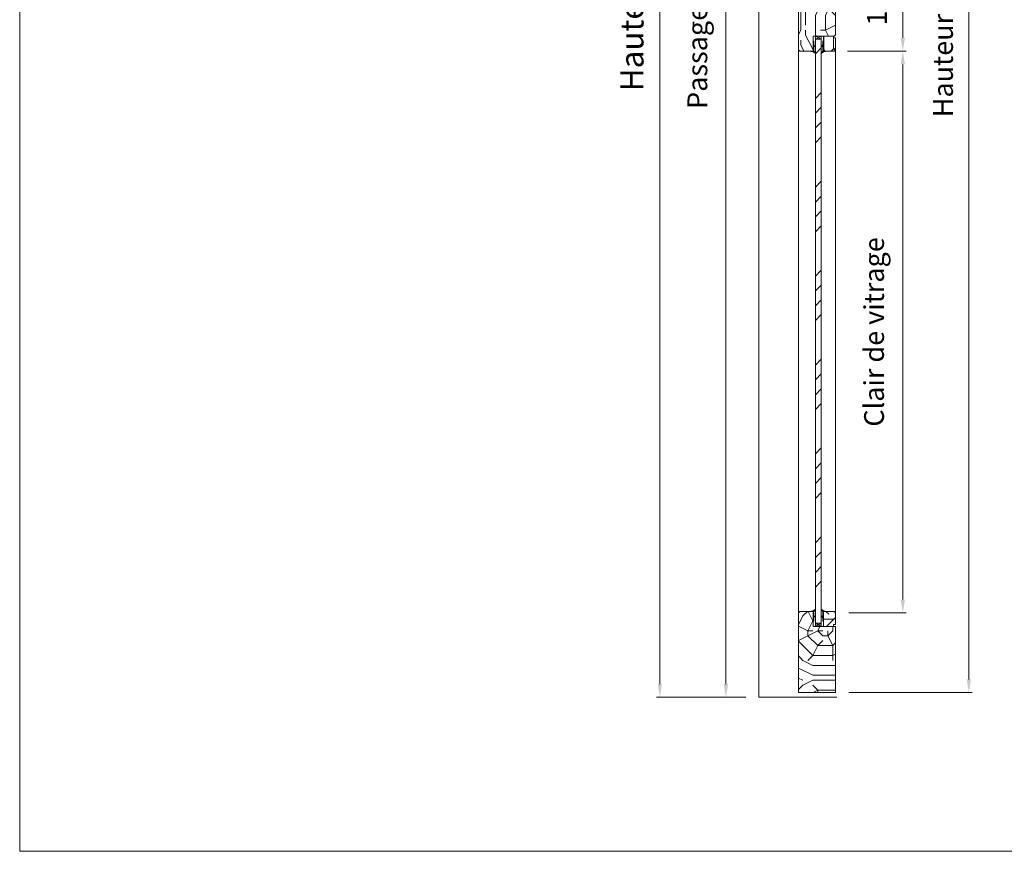
# Model space of a CAD drawing. Units: millimetres. Extents: x 0 to 5160, y 0 to 3563.
# Drawn here: x 0 to 1417, y 0 to 1197 of the extents above; entities that cross this region are included whole.
import ezdxf

# ---------------------------------------------------------------- set-up
doc = ezdxf.new("R2010")
doc.units = ezdxf.units.MM
doc.header["$PDMODE"] = 2
doc.header["$PDSIZE"] = 10
for name, color, linetype, lineweight in [('#Cadre', 30, 'Continuous', 15), ('#Contour secondaire', 5, 'Continuous', 15), ('#Hachure', 5, 'Continuous', 0), ('#Texte - cotation', 3, 'Continuous', 0)]:
    doc.layers.add(name, color=color, linetype=linetype, lineweight=lineweight)
doc.styles.get("Standard").update_dxf_attribs({"font": 'arial.ttf'})
doc.dimstyles.new('MAL-ISO$0', dxfattribs={"dimtxt": 3, "dimasz": 3, "dimexe": 1, "dimexo": 1, "dimgap": 1.5, "dimtad": 1, "dimtxsty": 'Standard', "dimcen": 0, "dimclrd": 256, "dimclre": 256, "dimclrt": 3, "dimadec": 1, "dimazin": 2, "dimtp": 0.1, "dimtm": 0.1, "dimtfac": 0.71, "dimtmove": 0, "dimatfit": 3, "dimfxl": 1, "dimlwd": -1, "dimlwe": -1, "dimarcsym": 1})

# ---------------------------------------------------------------- blocks, each defined once
blk = doc.blocks.new('Feuille A4 portrait')
at = {"layer": '#Cadre', "color": 0}
blk.add_lwpolyline([(0, 0), (7313.5, 0), (7313.5, 5049.2), (0, 5049.2)], close=True, dxfattribs=at)
blk = doc.blocks.new('*D38')
at = {"layer": '#Texte - cotation', "transparency": 16777216}
for p, q in [((-1762, 2035.1), (-1799, 2035.1)), ((-1794, 2015.1), (-1794, 20)), ((-1764, 0), (-1799, 0))]:
    blk.add_line(p, q, dxfattribs=at)
for points in [[(-1797.3, 2015.1), (-1790.7, 2015.1), (-1794, 2035.1)], [(-1797.3, 20), (-1790.7, 20), (-1794, 0)]]:
    blk.add_solid(points, dxfattribs=at)
at = {"layer": 'Defpoints', "color": 0, "transparency": 16777216}
for p in [(-1742, 2035.1), (-1794, 0), (-1744, 0)]:
    blk.add_point(p, dxfattribs=at)
at = {"layer": '#Texte - cotation', "transparency": 16777216, "insert": (-1833.4, 1017.5), "char_height": 30, "attachment_point": 5, "rotation": 90}
blk.add_mtext('Passage libre', dxfattribs=at)
blk = doc.blocks.new('*D39')
at = {"layer": '#Texte - cotation', "transparency": 16777216}
for p, q in [((-1762, 2093.1), (-1899, 2093.1)), ((-1894, 2073.1), (-1894, 20)), ((-1764, 0), (-1899, 0))]:
    blk.add_line(p, q, dxfattribs=at)
for points in [[(-1897.3, 2073.1), (-1890.7, 2073.1), (-1894, 2093.1)], [(-1897.3, 20), (-1890.7, 20), (-1894, 0)]]:
    blk.add_solid(points, dxfattribs=at)
at = {"layer": 'Defpoints', "color": 0, "transparency": 16777216}
for p in [(-1742, 2093.1), (-1894, 0), (-1744, 0)]:
    blk.add_point(p, dxfattribs=at)
at = {"layer": '#Texte - cotation', "transparency": 16777216, "insert": (-1931.8, 1046.5), "char_height": 35, "attachment_point": 5, "rotation": 90}
blk.add_mtext('Hauteur HT', dxfattribs=at)
blk = doc.blocks.new('*D43')
at = {"layer": '#Texte - cotation', "transparency": 16777216}
for p, q in [((-1608, 2047.1), (-1421, 2047.1)), ((-1426, 2027.1), (-1426, 27.1)), ((-1608, 7.1), (-1421, 7.1))]:
    blk.add_line(p, q, dxfattribs=at)
for points in [[(-1429.3, 2027.1), (-1422.7, 2027.1), (-1426, 2047.1)], [(-1429.3, 27.1), (-1422.7, 27.1), (-1426, 7.1)]]:
    blk.add_solid(points, dxfattribs=at)
at = {"layer": 'Defpoints', "color": 0, "transparency": 16777216}
for p in [(-1628, 2047.1), (-1628, 7.1), (-1426, 7.1)]:
    blk.add_point(p, dxfattribs=at)
at = {"layer": '#Texte - cotation', "transparency": 16777216, "insert": (-1461.2, 1027.1), "char_height": 30, "attachment_point": 5, "rotation": 90}
blk.add_mtext('Hauteur vantail', dxfattribs=at)
blk = doc.blocks.new('Joint vitrage non feu')
at = {"layer": '#Contour secondaire', "color": 5}
for points in [[(0.2, 2.9), (0, 2.9), (0, 0), (-15, 0), (-15, -1), (-9.6, -1)], [(-7.7, -1), (0, -1)]]:
    blk.add_lwpolyline(points, dxfattribs=at)
for centre, radius, start, end in [((9.2, 3.5), 8.95, 183.6894, 231.2606), ((-10.5, -3.7), 2.89, 4.1529, 71.5398), ((-15.2, -4), 8.1, 3.5672, 22.0119), ((6.1, 1.6), 6.61, 202.8704, 230.4326)]:
    blk.add_arc(centre, radius, start, end, dxfattribs=at)
blk = doc.blocks.new('Parclose non feu')
at = {"layer": '#Hachure'}
h = blk.add_hatch(dxfattribs=at)
h.set_pattern_fill('352', color=256, scale=150)
h.set_pattern_definition([(0, (-6660.84, -123303.06), (150, 150), [45, -105]), (0, (-6660.84, -123295.56), (150, 150), [45, -105]), (0, (-6653.34, -123280.56), (150, 150), [30, -120]), (0, (-6645.84, -123265.56), (150, 150), [22.5, -127.5]), (0, (-6645.84, -123250.56), (150, 150), [15, -135]), (0, (-6683.34, -123235.56), (150, 150), [7.5, -37.5, 7.5, -97.5]), (0, (-6660.84, -123228.06), (150, 150), [7.5, -60, 22.5, -60]), (0, (-6630.84, -123220.56), (150, 150), [7.5, -7.5, 7.5, -127.5]), (0, (-6638.34, -123213.06), (150, 150), [7.5, -142.5]), (0, (-6645.84, -123198.06), (150, 150), [22.5, -127.5]), (0, (-6645.84, -123183.06), (150, 150), [30, -120]), (0, (-6653.34, -123168.06), (150, 150), [37.5, -45, 7.5, -60]), (90, (-6713.34, -123258.06), (-150, 150), [7.5, -15, 37.5, -90]), (90, (-6705.84, -123243.06), (-150, 150), [7.5, -7.5, 22.5, -112.5]), (90, (-6698.34, -123183.06), (-150, 150), [15, -135]), (90, (-6690.84, -123243.06), (-150, 150), [30, -45, 7.5, -67.5]), (90, (-6683.34, -123160.56), (-150, 150), [7.5, -142.5]), (90, (-6675.84, -123235.56), (-150, 150), [22.5, -127.5]), (90, (-6660.84, -123228.06), (-150, 150), [15, -135]), (90, (-6645.84, -123228.06), (-150, 150), [7.5, -22.5, 22.5, -97.5]), (90, (-6638.34, -123220.56), (-150, 150), [7.5, -142.5]), (90, (-6630.84, -123250.56), (-150, 150), [21, -129]), (90, (-6623.34, -123280.56), (-150, 150), [15, -135]), (90, (-6608.34, -123220.56), (-150, 150), [7.5, -142.5]), (90, (-6593.34, -123228.06), (-150, 150), [22.5, -127.5]), (90, (-6578.34, -123228.06), (-150, 150), [22.5, -127.5]), (45, (-6600.84, -123288.06), (0, 150), [10.6065, -10.6065, 10.6065, -180.31253]), (45, (-6630.84, -123250.56), (0, 150), [21.213, -190.91903]), (45, (-6690.84, -123175.56), (0, 150), [21.213, -190.91903]), (45, (-6660.84, -123213.06), (0, 150), [21.213, -190.91903]), (45, (-6653.34, -123243.06), (0, 150), [21.213, -190.91903]), (45, (-6608.34, -123273.06), (0, 150), [21.213, -190.91903]), (45, (-6623.34, -123265.56), (0, 150), [31.8198, -180.31223]), (45, (-6668.34, -123198.06), (0, 150), [10.6065, -201.52553]), (45, (-6675.84, -123183.06), (0, 150), [10.6065, -201.52553]), (45, (-6615.84, -123183.06), (0, 150), [10.6065, -201.52553]), (45, (-6675.84, -123258.06), (0, 150), [10.6065, -201.52553]), (45, (-6593.34, -123205.56), (0, 150), [10.6065, -201.52553]), (45, (-6645.84, -123220.56), (0, 150), [10.6065, -201.52553]), (45, (-6630.84, -123205.56), (0, 150), [10.6065, -201.52553]), (135, (-6638.34, -123235.56), (-150, 2e-14), [10.6065, -10.6065, 31.8198, -159.09923]), (135, (-6615.84, -123235.56), (-150, 2e-14), [10.6065, -201.52553]), (135, (-6615.84, -123288.06), (-150, 2e-14), [10.6065, -201.52553]), (135, (-6645.84, -123250.56), (-150, 2e-14), [10.6065, -201.52553]), (135, (-6623.34, -123220.56), (-150, 2e-14), [10.6065, -201.52553]), (135, (-6660.84, -123258.06), (-150, 2e-14), [10.6065, -201.52553]), (135, (-6600.84, -123258.06), (-150, 2e-14), [10.6065, -201.52553]), (135, (-6705.84, -123303.06), (-150, 2e-14), [10.6065, -201.52553]), (135, (-6698.34, -123295.56), (-150, 2e-14), [21.213, -190.91903]), (135, (-6690.84, -123288.06), (-150, 2e-14), [21.213, -190.91903]), (135, (-6675.84, -123288.06), (-150, 2e-14), [21.213, -190.91903]), (135, (-6668.34, -123273.06), (-150, 2e-14), [21.213, -190.91903]), (135, (-6608.34, -123213.06), (-150, 2e-14), [21.213, -190.91903]), (135, (-6578.34, -123288.06), (-150, 2e-14), [21.213, -190.91903]), (135, (-6570.84, -123168.06), (-150, 2e-14), [21.213, -190.91903]), (135, (-6570.84, -123183.06), (-150, 2e-14), [21.213, -190.91903]), (135, (-6585.84, -123190.56), (-150, 2e-14), [21.213, -190.91903]), (135, (-6690.84, -123190.56), (-150, 2e-14), [31.8198, -180.31223]), (135, (-6593.34, -123205.56), (-150, 2e-14), [31.8198, -180.31223]), (26.56505, (-6675.836, -123160.56), (150, 6e-08), [16.77, -318.6402]), (26.56505, (-6675.836, -123235.56), (150, 6e-08), [16.77, -318.6402]), (26.56505, (-6660.836, -123190.56), (150, 6e-08), [16.77, -318.6402]), (26.56505, (-6615.836, -123295.56), (150, 6e-08), [16.77, -318.6402]), (26.56505, (-6623.336, -123280.56), (150, 6e-08), [16.77, -318.6402]), (26.56505, (-6668.336, -123250.56), (150, 6e-08), [16.77, -318.6402]), (26.56505, (-6668.336, -123175.56), (150, 6e-08), [16.77, -318.6402]), (26.56505, (-6623.336, -123220.56), (150, 6e-08), [33.54, -301.8702]), (63.43495, (-6623.336, -123198.06), (8e-09, 150), [16.77, -318.6402]), (63.43495, (-6600.836, -123243.06), (8e-09, 150), [16.77, -318.6402]), (63.43495, (-6675.836, -123213.06), (8e-09, 150), [16.77, -318.6402]), (63.43495, (-6705.836, -123205.56), (8e-09, 150), [16.77, -318.6402]), (63.43495, (-6615.836, -123235.56), (8e-09, 150), [16.77, -318.6402]), (63.43495, (-6630.836, -123235.56), (8e-09, 150), [16.77, -318.6402]), (63.43495, (-6690.836, -123213.06), (8e-09, 150), [33.54, -301.8702]), (63.43495, (-6578.336, -123265.56), (8e-09, 150), [33.54, -301.8702]), (63.43495, (-6593.336, -123258.06), (8e-09, 150), [33.54, -301.8702]), (116.56505, (-6713.336, -123280.56), (-6e-08, 150), [16.77, -318.6402]), (116.56505, (-6713.336, -123198.06), (-6e-08, 150), [16.77, -318.6402]), (116.56505, (-6683.336, -123303.06), (-6e-08, 150), [16.77, -318.6402]), (116.56505, (-6698.336, -123168.06), (-6e-08, 150), [16.77, -318.6402]), (116.56505, (-6683.336, -123258.06), (-6e-08, 150), [16.77, -318.6402]), (116.56505, (-6653.336, -123243.06), (-6e-08, 150), [16.77, -318.6402]), (116.56505, (-6638.336, -123213.06), (-6e-08, 150), [16.77, -318.6402]), (116.56505, (-6705.836, -123273.06), (4.8e-05, 150.000024), [16.77, -318.6402]), (116.56505, (-6668.336, -123250.56), (-6e-08, 150), [16.77, -318.6402]), (116.56505, (-6623.336, -123265.56), (-6e-08, 150), [16.77, -318.6402]), (116.56505, (-6608.336, -123250.56), (-6e-08, 150), [16.77, -318.6402]), (116.56505, (-6578.336, -123205.56), (-6e-08, 150), [16.77, -318.6402]), (116.56505, (-6690.836, -123160.56), (-6e-08, 150), [16.77, -318.6402]), (116.56505, (-6713.336, -123168.06), (-6e-08, 150), [33.54, -301.8702]), (116.56505, (-6690.836, -123273.06), (-6e-08, 150), [33.54, -301.8702]), (153.43495, (-6713.336, -123295.56), (-150, 8e-09), [16.77, -318.6402]), (153.43495, (-6585.836, -123303.06), (-150, 8e-09), [16.77, -318.6402]), (153.43495, (-6593.336, -123228.06), (-150, 8e-09), [16.77, -318.6402]), (153.43495, (-6653.336, -123280.56), (-150, 8e-09), [16.77, -318.6402]), (153.43495, (-6660.836, -123295.56), (-150, 8e-09), [16.77, -318.6402]), (153.43495, (-6645.836, -123265.56), (-150, 8e-09), [16.77, -318.6402]), (153.43495, (-6600.836, -123175.56), (-150, 8e-09), [16.77, -318.6402]), (153.43495, (-6585.836, -123168.06), (-150, 8e-09), [33.54, -301.8702])])
h.paths.add_polyline_path([(23, 16), (8, 16), (0, 16), (0, 1), (3, 1), (3, -2), (21, -2), (23, 0)])
at = {"layer": '#Contour secondaire'}
blk.add_lwpolyline([(0, 16), (23, 16), (23, 0), (21, -2), (3, -2), (3, 1), (0, 1), (0, 16)], dxfattribs=at)
blk = doc.blocks.new('*D44')
at = {"layer": '#Texte - cotation', "transparency": 16777216}
for p, q in [((-1610, 1125), (-1521, 1125)), ((-1526, 1105), (-1526, 999)), ((-1610, 979), (-1521, 979))]:
    blk.add_line(p, q, dxfattribs=at)
for points in [[(-1529.3, 1105), (-1522.7, 1105), (-1526, 1125)], [(-1529.3, 999), (-1522.7, 999), (-1526, 979)]]:
    blk.add_solid(points, dxfattribs=at)
at = {"layer": 'Defpoints', "color": 0, "transparency": 16777216}
for p in [(-1630, 1125), (-1630, 979), (-1526, 979)]:
    blk.add_point(p, dxfattribs=at)
at = {"layer": '#Texte - cotation', "transparency": 16777216, "insert": (-1561.3, 1052), "char_height": 30, "attachment_point": 5, "rotation": 90}
blk.add_mtext('146', dxfattribs=at)
blk = doc.blocks.new('*D45')
at = {"layer": '#Texte - cotation', "transparency": 16777216}
for p, q in [((-1610, 979), (-1521, 979)), ((-1526, 148.1), (-1526, 959)), ((-1608, 128.1), (-1521, 128.1))]:
    blk.add_line(p, q, dxfattribs=at)
for points in [[(-1529.3, 959), (-1522.7, 959), (-1526, 979)], [(-1529.3, 148.1), (-1522.7, 148.1), (-1526, 128.1)]]:
    blk.add_solid(points, dxfattribs=at)
at = {"layer": 'Defpoints', "color": 0, "transparency": 16777216}
for p in [(-1630, 979), (-1526, 979), (-1628, 128.1)]:
    blk.add_point(p, dxfattribs=at)
at = {"layer": '#Texte - cotation', "transparency": 16777216, "insert": (-1565.7, 553.5), "char_height": 30, "attachment_point": 5, "rotation": 90}
blk.add_mtext('Clair de vitrage', dxfattribs=at)
blk = doc.blocks.new('styjkdtukfyuk')
at = {"layer": '#Hachure'}
h = blk.add_hatch(dxfattribs=at)
h.set_pattern_fill('352', color=256, scale=150)
h.set_pattern_definition([(0, (-11664.54, -114323.19), (150, 150), [45, -105]), (0, (-11664.54, -114315.69), (150, 150), [45, -105]), (0, (-11657.04, -114300.69), (150, 150), [30, -120]), (0, (-11649.54, -114285.69), (150, 150), [22.5, -127.5]), (0, (-11649.54, -114270.69), (150, 150), [15, -135]), (0, (-11687.04, -114255.69), (150, 150), [7.5, -37.5, 7.5, -97.5]), (0, (-11664.54, -114248.19), (150, 150), [7.5, -60, 22.5, -60]), (0, (-11634.54, -114240.69), (150, 150), [7.5, -7.5, 7.5, -127.5]), (0, (-11642.04, -114233.19), (150, 150), [7.5, -142.5]), (0, (-11649.54, -114218.19), (150, 150), [22.5, -127.5]), (0, (-11649.54, -114203.19), (150, 150), [30, -120]), (0, (-11657.04, -114188.19), (150, 150), [37.5, -45, 7.5, -60]), (90, (-11717.04, -114278.19), (-150, 150), [7.5, -15, 37.5, -90]), (90, (-11709.54, -114263.19), (-150, 150), [7.5, -7.5, 22.5, -112.5]), (90, (-11702.04, -114203.19), (-150, 150), [15, -135]), (90, (-11694.54, -114263.19), (-150, 150), [30, -45, 7.5, -67.5]), (90, (-11687.04, -114180.69), (-150, 150), [7.5, -142.5]), (90, (-11679.54, -114255.69), (-150, 150), [22.5, -127.5]), (90, (-11664.54, -114248.19), (-150, 150), [15, -135]), (90, (-11649.54, -114248.19), (-150, 150), [7.5, -22.5, 22.5, -97.5]), (90, (-11642.04, -114240.69), (-150, 150), [7.5, -142.5]), (90, (-11634.54, -114270.69), (-150, 150), [21, -129]), (90, (-11627.04, -114300.69), (-150, 150), [15, -135]), (90, (-11612.04, -114240.69), (-150, 150), [7.5, -142.5]), (90, (-11597.04, -114248.19), (-150, 150), [22.5, -127.5]), (90, (-11582.04, -114248.19), (-150, 150), [22.5, -127.5]), (45, (-11604.54, -114308.19), (0, 150), [10.6065, -10.6065, 10.6065, -180.31253]), (45, (-11634.54, -114270.69), (0, 150), [21.213, -190.91903]), (45, (-11694.54, -114195.69), (0, 150), [21.213, -190.91903]), (45, (-11664.54, -114233.19), (0, 150), [21.213, -190.91903]), (45, (-11657.04, -114263.19), (0, 150), [21.213, -190.91903]), (45, (-11612.04, -114293.19), (0, 150), [21.213, -190.91903]), (45, (-11627.04, -114285.69), (0, 150), [31.8198, -180.31223]), (45, (-11672.04, -114218.19), (0, 150), [10.6065, -201.52553]), (45, (-11679.54, -114203.19), (0, 150), [10.6065, -201.52553]), (45, (-11619.54, -114203.19), (0, 150), [10.6065, -201.52553]), (45, (-11679.54, -114278.19), (0, 150), [10.6065, -201.52553]), (45, (-11597.04, -114225.69), (0, 150), [10.6065, -201.52553]), (45, (-11649.54, -114240.69), (0, 150), [10.6065, -201.52553]), (45, (-11634.54, -114225.69), (0, 150), [10.6065, -201.52553]), (135, (-11642.04, -114255.69), (-150, 2e-14), [10.6065, -10.6065, 31.8198, -159.09923]), (135, (-11619.54, -114255.69), (-150, 2e-14), [10.6065, -201.52553]), (135, (-11619.54, -114308.19), (-150, 2e-14), [10.6065, -201.52553]), (135, (-11649.54, -114270.69), (-150, 2e-14), [10.6065, -201.52553]), (135, (-11627.04, -114240.69), (-150, 2e-14), [10.6065, -201.52553]), (135, (-11664.54, -114278.19), (-150, 2e-14), [10.6065, -201.52553]), (135, (-11604.54, -114278.19), (-150, 2e-14), [10.6065, -201.52553]), (135, (-11709.54, -114323.19), (-150, 2e-14), [10.6065, -201.52553]), (135, (-11702.04, -114315.69), (-150, 2e-14), [21.213, -190.91903]), (135, (-11694.54, -114308.19), (-150, 2e-14), [21.213, -190.91903]), (135, (-11679.54, -114308.19), (-150, 2e-14), [21.213, -190.91903]), (135, (-11672.04, -114293.19), (-150, 2e-14), [21.213, -190.91903]), (135, (-11612.04, -114233.19), (-150, 2e-14), [21.213, -190.91903]), (135, (-11582.04, -114308.19), (-150, 2e-14), [21.213, -190.91903]), (135, (-11574.54, -114188.19), (-150, 2e-14), [21.213, -190.91903]), (135, (-11574.54, -114203.19), (-150, 2e-14), [21.213, -190.91903]), (135, (-11589.54, -114210.69), (-150, 2e-14), [21.213, -190.91903]), (135, (-11694.54, -114210.69), (-150, 2e-14), [31.8198, -180.31223]), (135, (-11597.04, -114225.69), (-150, 2e-14), [31.8198, -180.31223]), (26.56505, (-11679.54, -114180.69), (150, 6e-08), [16.77, -318.6402]), (26.56505, (-11679.54, -114255.69), (150, 6e-08), [16.77, -318.6402]), (26.56505, (-11664.54, -114210.69), (150, 6e-08), [16.77, -318.6402]), (26.56505, (-11619.54, -114315.69), (150, 6e-08), [16.77, -318.6402]), (26.56505, (-11627.04, -114300.69), (150, 6e-08), [16.77, -318.6402]), (26.56505, (-11672.04, -114270.69), (150, 6e-08), [16.77, -318.6402]), (26.56505, (-11672.04, -114195.69), (150, 6e-08), [16.77, -318.6402]), (26.56505, (-11627.04, -114240.69), (150, 6e-08), [33.54, -301.8702]), (63.43495, (-11627.04, -114218.19), (8e-09, 150), [16.77, -318.6402]), (63.43495, (-11604.54, -114263.19), (8e-09, 150), [16.77, -318.6402]), (63.43495, (-11679.54, -114233.19), (8e-09, 150), [16.77, -318.6402]), (63.43495, (-11709.54, -114225.69), (8e-09, 150), [16.77, -318.6402]), (63.43495, (-11619.54, -114255.69), (8e-09, 150), [16.77, -318.6402]), (63.43495, (-11634.54, -114255.69), (8e-09, 150), [16.77, -318.6402]), (63.43495, (-11694.54, -114233.19), (8e-09, 150), [33.54, -301.8702]), (63.43495, (-11582.04, -114285.69), (8e-09, 150), [33.54, -301.8702]), (63.43495, (-11597.04, -114278.19), (8e-09, 150), [33.54, -301.8702]), (116.56505, (-11717.04, -114300.69), (-6e-08, 150), [16.77, -318.6402]), (116.56505, (-11717.04, -114218.19), (-6e-08, 150), [16.77, -318.6402]), (116.56505, (-11687.04, -114323.19), (-6e-08, 150), [16.77, -318.6402]), (116.56505, (-11702.04, -114188.19), (-6e-08, 150), [16.77, -318.6402]), (116.56505, (-11687.04, -114278.19), (-6e-08, 150), [16.77, -318.6402]), (116.56505, (-11657.04, -114263.19), (-6e-08, 150), [16.77, -318.6402]), (116.56505, (-11642.04, -114233.19), (-6e-08, 150), [16.77, -318.6402]), (116.56505, (-11709.54, -114293.19), (5e-05, 150.000024), [16.77, -318.6402]), (116.56505, (-11672.04, -114270.69), (-6e-08, 150), [16.77, -318.6402]), (116.56505, (-11627.04, -114285.69), (-6e-08, 150), [16.77, -318.6402]), (116.56505, (-11612.04, -114270.69), (-6e-08, 150), [16.77, -318.6402]), (116.56505, (-11582.04, -114225.69), (-6e-08, 150), [16.77, -318.6402]), (116.56505, (-11694.54, -114180.69), (-6e-08, 150), [16.77, -318.6402]), (116.56505, (-11717.04, -114188.19), (-6e-08, 150), [33.54, -301.8702]), (116.56505, (-11694.54, -114293.19), (-6e-08, 150), [33.54, -301.8702]), (153.43495, (-11717.04, -114315.69), (-150, 8e-09), [16.77, -318.6402]), (153.43495, (-11589.54, -114323.19), (-150, 8e-09), [16.77, -318.6402]), (153.43495, (-11597.04, -114248.19), (-150, 8e-09), [16.77, -318.6402]), (153.43495, (-11657.04, -114300.69), (-150, 8e-09), [16.77, -318.6402]), (153.43495, (-11664.54, -114315.69), (-150, 8e-09), [16.77, -318.6402]), (153.43495, (-11649.54, -114285.69), (-150, 8e-09), [16.77, -318.6402]), (153.43495, (-11604.54, -114195.69), (-150, 8e-09), [16.77, -318.6402]), (153.43495, (-11589.54, -114188.19), (-150, 8e-09), [33.54, -301.8702])])
h.paths.add_polyline_path([(-1628, 1100), (-1630, 1102), (-1662, 1102), (-1662, 1125), (-1682, 1125), (-1684, 1123), (-1684, 981), (-1682, 979), (-1662, 979), (-1662, 1002), (-1658.5, 1002), (-1658.5, 1002), (-1649.5, 1002), (-1630, 1002), (-1628, 1004)])
h = blk.add_hatch(dxfattribs=at)
h.set_pattern_fill('ANSI34', color=256, scale=5)
h.set_pattern_definition([(45, (-8001.06, -99933.38), (-67.35192, 67.35192), []), (45, (-7978.61, -99933.38), (-67.35192, 67.35192), []), (45, (-7956.16, -99933.38), (-67.35192, 67.35192), []), (45, (-7933.71, -99933.38), (-67.35192, 67.35192), [])])
h.paths.add_polyline_path([(-1658.5, 997), (-1649.5, 997), (-1649.5, 112.1), (-1658.5, 112.1)])
h = blk.add_hatch(dxfattribs=at)
h.set_pattern_fill('352', color=5, scale=150, angle=180)
h.set_pattern_definition([(180, (-8053.56, -99933.38), (-150, -150), [45, -105]), (180, (-8053.56, -99940.88), (-150, -150), [45, -105]), (180, (-8061.06, -99955.88), (-150, -150), [30, -120]), (180, (-8068.56, -99970.88), (-150, -150), [22.5, -127.5]), (180, (-8068.56, -99985.88), (-150, -150), [15, -135]), (180, (-8031.06, -100000.88), (-150, -150), [7.5, -37.5, 7.5, -97.5]), (180, (-8053.56, -100008.38), (-150, -150), [7.5, -60, 22.5, -60]), (180, (-8083.56, -100015.88), (-150, -150), [7.5, -7.5, 7.5, -127.5]), (180, (-8076.06, -100023.38), (-150, -150), [7.5, -142.5]), (180, (-8068.56, -100038.38), (-150, -150), [22.5, -127.5]), (180, (-8068.56, -100053.38), (-150, -150), [30, -120]), (180, (-8061.06, -100068.38), (-150, -150), [37.5, -45, 7.5, -60]), (270, (-8001.06, -99978.38), (150, -150), [7.5, -15, 37.5, -90]), (270, (-8008.56, -99993.38), (150, -150), [7.5, -7.5, 22.5, -112.5]), (270, (-8016.06, -100053.38), (150, -150), [15, -135]), (270, (-8023.56, -99993.38), (150, -150), [30, -45, 7.5, -67.5]), (270, (-8031.06, -100075.88), (150, -150), [7.5, -142.5]), (270, (-8038.56, -100000.88), (150, -150), [22.5, -127.5]), (270, (-8053.56, -100008.38), (150, -150), [15, -135]), (270, (-8068.56, -100008.38), (150, -150), [7.5, -22.5, 22.5, -97.5]), (270, (-8076.06, -100015.88), (150, -150), [7.5, -142.5]), (270, (-8083.56, -99985.88), (150, -150), [21, -129]), (270, (-8091.06, -99955.88), (150, -150), [15, -135]), (270, (-8106.06, -100015.88), (150, -150), [7.5, -142.5]), (270, (-8121.06, -100008.38), (150, -150), [22.5, -127.5]), (270, (-8136.06, -100008.38), (150, -150), [22.5, -127.5]), (225, (-8113.56, -99948.38), (5e-14, -150), [10.6065, -10.6065, 10.6065, -180.31253]), (225, (-8083.56, -99985.88), (5e-14, -150), [21.213, -190.91903]), (225, (-8023.56, -100060.88), (5e-14, -150), [21.213, -190.91903]), (225, (-8053.56, -100023.38), (5e-14, -150), [21.213, -190.91903]), (225, (-8061.06, -99993.38), (5e-14, -150), [21.213, -190.91903]), (225, (-8106.06, -99963.38), (5e-14, -150), [21.213, -190.91903]), (225, (-8091.06, -99970.88), (5e-14, -150), [31.8198, -180.31223]), (225, (-8046.06, -100038.38), (5e-14, -150), [10.6065, -201.52553]), (225, (-8038.56, -100053.38), (5e-14, -150), [10.6065, -201.52553]), (225, (-8098.56, -100053.38), (5e-14, -150), [10.6065, -201.52553]), (225, (-8038.56, -99978.38), (5e-14, -150), [10.6065, -201.52553]), (225, (-8121.06, -100030.88), (5e-14, -150), [10.6065, -201.52553]), (225, (-8068.56, -100015.88), (5e-14, -150), [10.6065, -201.52553]), (225, (-8083.56, -100030.88), (5e-14, -150), [10.6065, -201.52553]), (315, (-8076.06, -100000.88), (150, 3e-14), [10.6065, -10.6065, 31.8198, -159.09923]), (315, (-8098.56, -100000.88), (150, 3e-14), [10.6065, -201.52553]), (315, (-8098.56, -99948.38), (150, 3e-14), [10.6065, -201.52553]), (315, (-8068.56, -99985.88), (150, 3e-14), [10.6065, -201.52553]), (315, (-8091.06, -100015.88), (150, 3e-14), [10.6065, -201.52553]), (315, (-8053.56, -99978.38), (150, 3e-14), [10.6065, -201.52553]), (315, (-8113.56, -99978.38), (150, 3e-14), [10.6065, -201.52553]), (315, (-8008.56, -99933.38), (150, 3e-14), [10.6065, -201.52553]), (315, (-8016.06, -99940.88), (150, 3e-14), [21.213, -190.91903]), (315, (-8023.56, -99948.38), (150, 3e-14), [21.213, -190.91903]), (315, (-8038.56, -99948.38), (150, 3e-14), [21.213, -190.91903]), (315, (-8046.06, -99963.38), (150, 3e-14), [21.213, -190.91903]), (315, (-8106.06, -100023.38), (150, 3e-14), [21.213, -190.91903]), (315, (-8136.06, -99948.38), (150, 3e-14), [21.213, -190.91903]), (315, (-8143.56, -100068.38), (150, 3e-14), [21.213, -190.91903]), (315, (-8143.56, -100053.38), (150, 3e-14), [21.213, -190.91903]), (315, (-8128.56, -100045.88), (150, 3e-14), [21.213, -190.91903]), (315, (-8023.56, -100045.88), (150, 3e-14), [31.8198, -180.31223]), (315, (-8121.06, -100030.88), (150, 3e-14), [31.8198, -180.31223]), (206.56505, (-8038.56, -100075.88), (-150, -6e-08), [16.77, -318.6402]), (206.56505, (-8038.56, -100000.88), (-150, -6e-08), [16.77, -318.6402]), (206.56505, (-8053.56, -100045.88), (-150, -6e-08), [16.77, -318.6402]), (206.56505, (-8098.56, -99940.88), (-150, -6e-08), [16.77, -318.6402]), (206.56505, (-8091.06, -99955.88), (-150, -6e-08), [16.77, -318.6402]), (206.56505, (-8046.06, -99985.88), (-150, -6e-08), [16.77, -318.6402]), (206.56505, (-8046.06, -100060.88), (-150, -6e-08), [16.77, -318.6402]), (206.56505, (-8091.06, -100015.88), (-150, -6e-08), [33.54, -301.8702]), (243.43495, (-8091.06, -100038.38), (-8e-09, -150), [16.77, -318.6402]), (243.43495, (-8113.56, -99993.38), (-8e-09, -150), [16.77, -318.6402]), (243.43495, (-8038.56, -100023.38), (-8e-09, -150), [16.77, -318.6402]), (243.43495, (-8008.56, -100030.88), (-8e-09, -150), [16.77, -318.6402]), (243.43495, (-8098.56, -100000.88), (-8e-09, -150), [16.77, -318.6402]), (243.43495, (-8083.56, -100000.88), (-8e-09, -150), [16.77, -318.6402]), (243.43495, (-8023.56, -100023.38), (-8e-09, -150), [33.54, -301.8702]), (243.43495, (-8136.06, -99970.88), (-8e-09, -150), [33.54, -301.8702]), (243.43495, (-8121.06, -99978.38), (-8e-09, -150), [33.54, -301.8702]), (296.56505, (-8001.06, -99955.88), (6e-08, -150), [16.77, -318.6402]), (296.56505, (-8001.06, -100038.38), (6e-08, -150), [16.77, -318.6402]), (296.56505, (-8031.06, -99933.38), (6e-08, -150), [16.77, -318.6402]), (296.56505, (-8016.06, -100068.38), (6e-08, -150), [16.77, -318.6402]), (296.56505, (-8031.06, -99978.38), (6e-08, -150), [16.77, -318.6402]), (296.56505, (-8061.06, -99993.38), (6e-08, -150), [16.77, -318.6402]), (296.56505, (-8076.06, -100023.38), (6e-08, -150), [16.77, -318.6402]), (296.56505, (-8008.56, -99963.38), (-5e-05, -150.000024), [16.77, -318.6402]), (296.56505, (-8046.06, -99985.88), (6e-08, -150), [16.77, -318.6402]), (296.56505, (-8091.06, -99970.88), (6e-08, -150), [16.77, -318.6402]), (296.56505, (-8106.06, -99985.88), (6e-08, -150), [16.77, -318.6402]), (296.56505, (-8136.06, -100030.88), (6e-08, -150), [16.77, -318.6402]), (296.56505, (-8023.56, -100075.88), (6e-08, -150), [16.77, -318.6402]), (296.56505, (-8001.06, -100068.38), (6e-08, -150), [33.54, -301.8702]), (296.56505, (-8023.56, -99963.38), (6e-08, -150), [33.54, -301.8702]), (333.43495, (-8001.06, -99940.88), (150, -8e-09), [16.77, -318.6402]), (333.43495, (-8128.56, -99933.38), (150, -8e-09), [16.77, -318.6402]), (333.43495, (-8121.06, -100008.38), (150, -8e-09), [16.77, -318.6402]), (333.43495, (-8061.06, -99955.88), (150, -8e-09), [16.77, -318.6402]), (333.43495, (-8053.56, -99940.88), (150, -8e-09), [16.77, -318.6402]), (333.43495, (-8068.56, -99970.88), (150, -8e-09), [16.77, -318.6402]), (333.43495, (-8113.56, -100060.88), (150, -8e-09), [16.77, -318.6402]), (333.43495, (-8128.56, -100068.38), (150, -8e-09), [33.54, -301.8702])])
h.paths.add_polyline_path([(-1628, 107), (-1628, 7.1), (-1684, 7.1), (-1684, 128), (-1682, 130), (-1662, 130.1), (-1662, 107.1)])
at = {"layer": '#Contour secondaire'}
for p, q in [((-1744, 2037.1), (-1744, 0)), ((-1684, 1926.1), (-1684, 128.1)), ((-1628, 981), (-1628, 128.1)), ((-1744, 0), (-1626, 0))]:
    blk.add_line(p, q, dxfattribs=at)
for points in [[(-1682, 1125), (-1662, 1125), (-1662, 1102), (-1630, 1102), (-1628, 1100), (-1628, 1004), (-1630, 1002), (-1662, 1002), (-1662, 979), (-1682, 979), (-1684, 981), (-1684, 1123)], [(-1658.5, 1002), (-1658.5, 997), (-1649.5, 997), (-1649.5, 1002)], [(-1658.5, 997), (-1658.5, 112.1), (-1649.5, 112.1), (-1649.5, 997)], [(-1658.5, 107.1), (-1658.5, 112.1), (-1649.5, 112.1), (-1649.5, 107.1)]]:
    blk.add_lwpolyline(points, close=True, dxfattribs=at)
for points in [[(-1649.5, 1002), (-1658.5, 997), (-1649.5, 997), (-1658.5, 1002)], [(-1628, 7), (-1628, 107.1), (-1662, 107.1), (-1662, 130.1), (-1682, 130.1), (-1684, 128.1), (-1684, 7), (-1628, 7)], [(-1649.5, 107.1), (-1658.5, 112.1), (-1649.5, 112.1), (-1658.5, 107.1)]]:
    blk.add_lwpolyline(points, dxfattribs=at)
at = {"layer": '#Contour secondaire', "xscale": -1}
for name, p, rotation in [('Parclose non feu', (-1630, 1002), 89.9999999999967), ('Joint vitrage non feu', (-1662, 979), 89.9999999999967), ('Joint vitrage non feu', (-1646, 130.1), 270.0000000000033)]:
    blk.add_blockref(name, p, dxfattribs=dict(at, rotation=rotation))
at = {"layer": '#Contour secondaire'}
for name, p, rotation in [('Joint vitrage non feu', (-1646, 979), 269.9999999999967), ('Joint vitrage non feu', (-1662, 130.1), 90.0000000000033), ('Parclose non feu', (-1630, 107.1), 90.0000000000033)]:
    blk.add_blockref(name, p, dxfattribs=dict(at, rotation=rotation))
at = {"layer": '#Texte - cotation'}
for base, p1, p2, angle, text, override, picture, middle in [((-1894, 0), (-1742, 2093.1), (-1744, 0), 270, 'Hauteur HT', {"dimtxt": 35, "dimasz": 20, "dimexe": 5, "dimexo": 20, "dimgap": 20, "dimdec": 0, "dimpost": '', "dimclrt": 256, "dimtmove": 2}, '*D39', (-1931.8, 1046.5)), ((-1426, 7.1), (-1628, 2047.1), (-1628, 7.1), 270, 'Hauteur vantail', {"dimtxt": 30, "dimasz": 20, "dimexe": 5, "dimexo": 20, "dimgap": 20, "dimdec": 0, "dimpost": '', "dimclrt": 256, "dimtmove": 2}, '*D43', (-1461.2, 1027.1)), ((-1794, 0), (-1742, 2035.1), (-1744, 0), 270, 'Passage libre', {"dimtxt": 30, "dimasz": 20, "dimexe": 5, "dimexo": 20, "dimgap": 20, "dimdec": 0, "dimpost": '', "dimclrt": 256, "dimtmove": 2}, '*D38', (-1833.4, 1017.5)), ((-1526, 979), (-1628, 128.1), (-1630, 979), 90, 'Clair de vitrage', {"dimtxt": 30, "dimasz": 20, "dimexe": 5, "dimexo": 20, "dimgap": 20, "dimdec": 0, "dimpost": '', "dimclrt": 256, "dimtmove": 2}, '*D45', (-1565.7, 553.5))]:
    dim = blk.add_linear_dim(base=base, p1=p1, p2=p2, angle=angle, text=text, dimstyle='MAL-ISO$0', override=override, dxfattribs=at)
    dim.commit()
    dim.dimension.update_dxf_attribs({"geometry": picture, "text_midpoint": middle})
dim = blk.add_linear_dim(base=(-1526, 979), p1=(-1630, 1125), p2=(-1630, 979), angle=270, dimstyle='MAL-ISO$0', override={"dimtxt": 30, "dimasz": 20, "dimexe": 5, "dimexo": 20, "dimgap": 20, "dimdec": 0, "dimclrt": 256, "dimtmove": 2}, dxfattribs=at)
dim.commit()
dim.dimension.update_dxf_attribs({"geometry": '*D44', "text_midpoint": (-1561.3, 1052)})

msp = doc.modelspace()

# ---------------------------------------------------------------- block references
at = {"layer": '#Cadre', "color": 0, "xscale": 0.7056, "yscale": 0.7056, "zscale": 0.7056}
msp.add_blockref('Feuille A4 portrait', (0, 0), dxfattribs=at)
at = {"layer": '#Cadre', "xscale": 0.95, "yscale": 0.95, "zscale": 0.95}
msp.add_blockref('styjkdtukfyuk', (2720.6, 221.8), dxfattribs=at)

doc.saveas('drawing.dxf')
